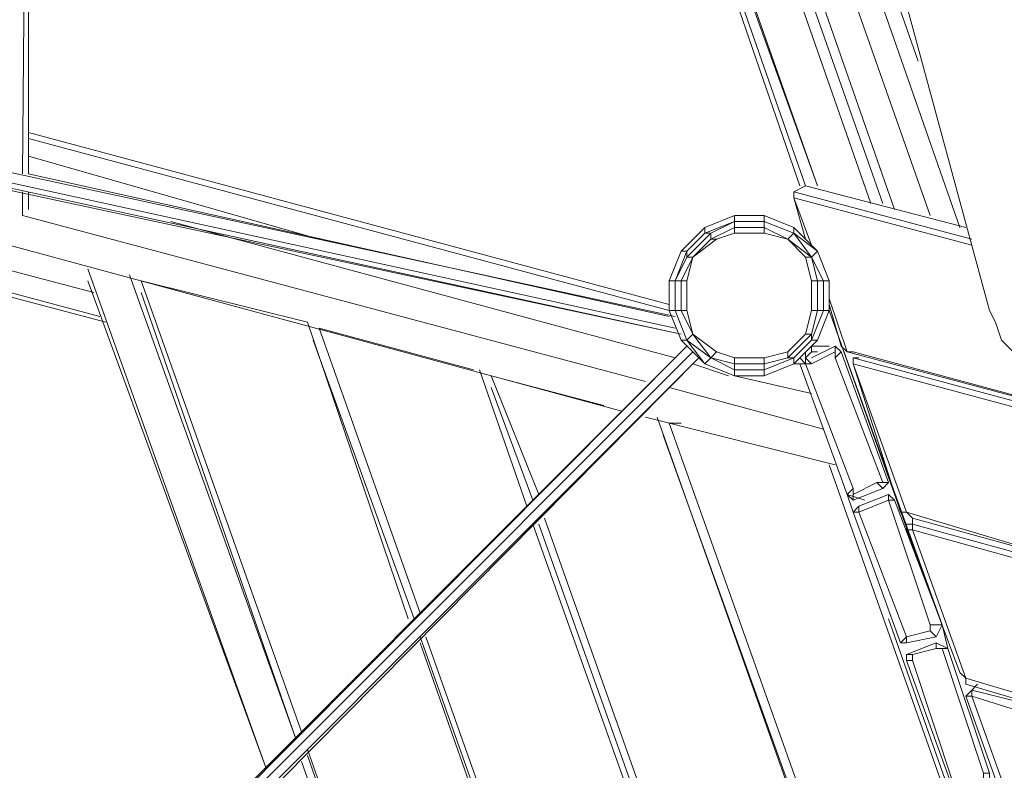
# Model space of a CAD drawing. Units: millimetres. Extents: x 2624 to 27448, y 2769 to 28077.
# Drawn here: x 8745 to 9535, y 22979 to 23581 of the extents above; entities that cross this region are included whole.
import ezdxf

# ---------------------------------------------------------------- set-up
doc = ezdxf.new("R2010")
doc.units = ezdxf.units.MM
doc.header["$LTSCALE"] = 50
doc.header["$PDSIZE"] = -1
doc.layers.add('PDF _0', color=7, linetype='Continuous')
doc.layers.add('размер', color=92, linetype='Continuous', lineweight=15)
doc.dimstyles.new('Размер М1.1', dxfattribs={"dimtxt": 300, "dimasz": 200, "dimexe": 1, "dimexo": 1, "dimgap": 50, "dimtad": 1, "dimdec": 0, "dimzin": 0, "dimtxsty": 'Standard', "dimcen": 2.5, "dimazin": 0, "dimtfac": 1, "dimtmove": 0, "dimatfit": 3, "dimfxl": 1, "dimtzin": 0, "dimarcsym": 0})

# ---------------------------------------------------------------- blocks, each defined once
blk = doc.blocks.new('*D25')
at = {"layer": 'Defpoints', "color": 0, "transparency": 16777216}
for p in [(7641.47, 28077.41), (16236.28, 28077.41), (14856.46, 22082.34)]:
    blk.add_point(p, dxfattribs=at)
at = {"layer": 'размер', "color": 0, "lineweight": -2, "transparency": 16777216}
for p, q in [((16235.28, 28077.41), (7640.47, 28077.41)), ((7641.47, 22282.34), (7641.47, 27877.41)), ((14855.46, 22082.34), (7640.47, 22082.34))]:
    blk.add_line(p, q, dxfattribs=at)
at = {"layer": 'размер', "color": 0, "transparency": 16777216}
for points in [[(7608.13, 27877.41), (7674.8, 27877.41), (7641.47, 28077.41)], [(7608.13, 22282.34), (7674.8, 22282.34), (7641.47, 22082.34)]]:
    blk.add_solid(points, dxfattribs=at)
at = {"layer": 'размер', "color": 0, "lineweight": 25, "transparency": 16777216, "insert": (7441.47, 25079.88), "char_height": 300, "attachment_point": 5, "rotation": 90}
blk.add_mtext('6000', dxfattribs=at)

msp = doc.modelspace()

# ---------------------------------------------------------------- linework, layer by layer
at = {"layer": 'PDF _0', "lineweight": 18}
for points in [[(8747.2, 23457.4), (8751.95, 24018.84), (8751.95, 23457.4), (8751.95, 24018.84), (9075.5, 24280.53), (9108.8, 24185.37)], [(9265.82, 23343.21), (8751.95, 23457.4), (9265.82, 23343.21), (8751.95, 23457.4), (8751.95, 24018.84), (8747.2, 23457.4), (8751.95, 24018.84), (9080.26, 24280.53), (8751.95, 24018.84), (9075.5, 24280.53), (8751.95, 24018.84), (9080.26, 24280.53)], [(9541.78, 23314.66), (9532.27, 23324.18), (9541.78, 23314.66), (9532.27, 23324.18), (9541.78, 23314.66), (9532.27, 23324.18), (9541.78, 23314.66), (9532.27, 23324.18), (9527.51, 23338.45), (9522.75, 23347.97), (9313.4, 24118.76), (9522.75, 23347.97), (9313.4, 24118.76), (9522.75, 23347.97), (9313.4, 24118.76), (9522.75, 23347.97), (9313.4, 24118.76), (9522.75, 23347.97), (9527.51, 23338.45), (9532.27, 23324.18), (9541.78, 23314.66)], [(9522.75, 23347.97), (9313.4, 24118.76), (9522.75, 23347.97)], [(9522.75, 23347.97), (9313.4, 24118.76), (9522.75, 23347.97)], [(9522.75, 23347.97), (9313.4, 24118.76), (9522.75, 23347.97)], [(9541.78, 24080.7), (9546.54, 24071.18), (9551.3, 24061.67), (9679.76, 23314.66), (9679.76, 23305.15), (9679.76, 23295.63), (9675.01, 23290.87), (9670.25, 23286.11), (9665.49, 23281.36), (9655.97, 23276.6), (9646.46, 23276.6), (9636.94, 23276.6), (9579.85, 23290.87), (9570.33, 23295.63), (9560.81, 23300.39), (9546.54, 23305.15), (9541.78, 23314.66), (9532.27, 23324.18), (9527.51, 23338.45), (9522.75, 23347.97), (9313.4, 24118.76)], [(9503.72, 23414.58), (9375.25, 23447.89), (9365.74, 23443.13), (9508.48, 23405.06), (9365.74, 23443.13), (9375.25, 23447.89), (9503.72, 23414.58), (9375.25, 23447.89), (9165.9, 24047.39)], [(9175.42, 24042.63), (9384.77, 23447.89), (9170.66, 24042.63)], [(9427.59, 23433.61), (9218.24, 24033.12)], [(9437.11, 23433.61), (9227.75, 24028.36)], [(9446.62, 23428.85), (9237.27, 24028.36)], [(9475.17, 23424.1), (9265.82, 24018.84)], [(9498.96, 23414.58), (9289.61, 24014.09)], [(9465.65, 23547.8), (9303.88, 24009.33)], [(9251.54, 23728.61), (9251.54, 23733.37), (9251.54, 23738.12), (9251.54, 23733.37), (9270.58, 23742.88), (9270.58, 23738.12), (9270.58, 23742.88), (9265.82, 23747.64), (9246.79, 23738.12), (9251.54, 23738.12), (9246.79, 23738.12), (9251.54, 23738.12), (9251.54, 23733.37), (9251.54, 23728.61), (9251.54, 23733.37), (9270.58, 23738.12), (9370.49, 23447.89)], [(9270.58, 23738.12), (9370.49, 23447.89), (9270.58, 23738.12)], [(7900.27, 23585.87), (7900.27, 23590.63), (7905.03, 23590.63), (7909.79, 23595.38), (7914.55, 23590.63), (7914.55, 23600.14), (7919.31, 23595.38), (7924.06, 23604.9), (7928.82, 23619.17), (9227.75, 23267.08), (7928.82, 23619.17), (7928.82, 23628.69), (7933.58, 23642.96), (8161.96, 23581.11)], [(7909.79, 23581.11), (7909.79, 23585.87), (7919.31, 23581.11), (7914.55, 23576.35), (8813.81, 23338.45), (7914.55, 23576.35), (7919.31, 23581.11), (8809.05, 23343.21), (7919.31, 23581.11), (7919.31, 23590.63), (7919.31, 23595.38), (8804.29, 23362.24), (7919.31, 23595.38), (7924.06, 23604.9), (7928.82, 23619.17), (9227.75, 23267.08)], [(8804.29, 23362.24), (7919.31, 23595.38), (7919.31, 23590.63), (7919.31, 23581.11), (8809.05, 23343.21)], [(9270.58, 23343.21), (8742.44, 23457.4), (8209.54, 23571.59)], [(9270.58, 23333.69), (8204.78, 23566.84)], [(8471.23, 23490.71), (8471.23, 23504.98), (8471.23, 23490.71), (8471.23, 23504.98), (8742.44, 23443.13), (9275.33, 23328.94), (8204.78, 23562.08), (8466.47, 23504.98), (8471.23, 23504.98), (8466.47, 23504.98), (8466.47, 23495.47), (8466.47, 23504.98)], [(9275.33, 23324.18), (9265.82, 23347.97), (8751.95, 23485.95)], [(8985.1, 23405.06), (8751.95, 23471.68)], [(9246.79, 23290.87), (8747.2, 23424.1), (8747.2, 23443.13), (8747.2, 23424.1), (8747.2, 23443.13)], [(8751.95, 23428.85), (8751.95, 23443.13)], [(9508.48, 23405.06), (9365.74, 23443.13), (9365.74, 23438.37), (9365.74, 23443.13), (9375.25, 23447.89)], [(9365.74, 23438.37), (9365.74, 23443.13), (9365.74, 23438.37), (9375.25, 23405.06)], [(9365.74, 23443.13), (9365.74, 23438.37), (9365.74, 23443.13)], [(9508.48, 23400.31), (9365.74, 23438.37), (9380.01, 23400.31)], [(9270.58, 23309.9), (8866.15, 23419.34)], [(9280.09, 23371.76), (9275.33, 23371.76), (9284.85, 23390.79), (9280.09, 23390.79), (9270.58, 23371.76), (9270.58, 23347.97), (9270.58, 23371.76), (9265.82, 23371.76), (9265.82, 23347.97), (9265.82, 23371.76), (9275.33, 23395.55), (9294.37, 23414.58), (9318.16, 23424.1), (9341.95, 23424.1), (9365.74, 23414.58), (9384.77, 23395.55), (9394.28, 23371.76), (9394.28, 23347.97), (9384.77, 23324.18), (9394.28, 23347.97)], [(9394.28, 23371.76), (9384.77, 23395.55), (9365.74, 23414.58), (9341.95, 23424.1), (9365.74, 23414.58), (9341.95, 23424.1), (9341.95, 23419.34), (9365.74, 23409.82), (9341.95, 23419.34), (9341.95, 23414.58), (9318.16, 23414.58), (9318.16, 23419.34), (9299.12, 23409.82), (9294.37, 23409.82), (9280.09, 23395.55), (9275.33, 23395.55), (9265.82, 23371.76), (9275.33, 23395.55), (9265.82, 23371.76)], [(9294.37, 23414.58), (9318.16, 23424.1), (9294.37, 23414.58), (9318.16, 23424.1), (9318.16, 23419.34), (9294.37, 23409.82), (9294.37, 23414.58), (9275.33, 23395.55), (9294.37, 23414.58), (9275.33, 23395.55)], [(9294.37, 23414.58), (9318.16, 23424.1), (9294.37, 23414.58)], [(9318.16, 23424.1), (9341.95, 23424.1), (9318.16, 23424.1)], [(9341.95, 23424.1), (9318.16, 23424.1), (9341.95, 23424.1), (9318.16, 23424.1)], [(9341.95, 23419.34), (9318.16, 23419.34), (9341.95, 23419.34)], [(9341.95, 23424.1), (9365.74, 23414.58), (9341.95, 23424.1)], [(9280.09, 23347.97), (9275.33, 23347.97), (9275.33, 23371.76), (9270.58, 23371.76), (9280.09, 23395.55), (9280.09, 23390.79), (9299.12, 23409.82), (9299.12, 23405.06), (9318.16, 23414.58), (9318.16, 23409.82)], [(9275.33, 23395.55), (9294.37, 23414.58), (9275.33, 23395.55)], [(9341.95, 23409.82), (9341.95, 23414.58), (9360.98, 23405.06)], [(9365.74, 23414.58), (9384.77, 23395.55), (9365.74, 23414.58)], [(9384.77, 23395.55), (9365.74, 23414.58)], [(9341.95, 23309.9), (9360.98, 23314.66), (9375.25, 23328.94), (9380.01, 23347.97), (9380.01, 23371.76), (9375.25, 23390.79), (9360.98, 23405.06), (9341.95, 23409.82), (9318.16, 23409.82), (9303.88, 23405.06), (9284.85, 23390.79), (9280.09, 23371.76), (9280.09, 23347.97), (9284.85, 23328.94), (9303.88, 23314.66)], [(9284.85, 23390.79), (9299.12, 23405.06), (9303.88, 23405.06)], [(9380.01, 23347.97), (9384.77, 23347.97), (9384.77, 23371.76), (9389.53, 23371.76), (9380.01, 23390.79), (9365.74, 23409.82), (9360.98, 23405.06), (9380.01, 23390.79), (9384.77, 23395.55), (9394.28, 23371.76), (9389.53, 23371.76), (9389.53, 23347.97), (9384.77, 23347.97), (9380.01, 23328.94), (9375.25, 23328.94)], [(9265.82, 23371.76), (9275.33, 23395.55), (9265.82, 23371.76)], [(9384.77, 23395.55), (9394.28, 23371.76), (9384.77, 23395.55)], [(9375.25, 23390.79), (9380.01, 23390.79), (9384.77, 23371.76), (9380.01, 23371.76)], [(8799.53, 23381.27), (8942.27, 22981.6)], [(8799.53, 23371.76), (8942.27, 22981.6)], [(8799.53, 23371.76), (8942.27, 22981.6)], [(8832.84, 23376.52), (8966.06, 23005.39), (8842.36, 23362.24), (8966.06, 23005.39), (8842.36, 23362.24), (8966.06, 23005.39), (8842.36, 23362.24), (8966.06, 23005.39)], [(9056.47, 23100.55), (8975.58, 23338.45), (8842.36, 23371.76), (8970.82, 23010.15), (8842.36, 23371.76), (8975.58, 23338.45), (9056.47, 23100.55), (8975.58, 23338.45), (8842.36, 23371.76)], [(8975.58, 23338.45), (8842.36, 23371.76), (8970.82, 23010.15)], [(9265.82, 23347.97), (9265.82, 23371.76), (9265.82, 23347.97)], [(9265.82, 23347.97), (9265.82, 23371.76), (9265.82, 23347.97)], [(9422.83, 23195.71), (9408.56, 23200.47), (9413.32, 23195.71), (9437.11, 23205.23), (9413.32, 23195.71), (9408.56, 23200.47), (9370.49, 23305.15), (9365.74, 23305.15), (9384.77, 23324.18), (9394.28, 23347.97), (9394.28, 23371.76), (9394.28, 23347.97), (9389.53, 23347.97), (9380.01, 23324.18), (9380.01, 23328.94), (9360.98, 23309.9), (9360.98, 23314.66)], [(9394.28, 23371.76), (9394.28, 23347.97), (9394.28, 23371.76)], [(9394.28, 23347.97), (9394.28, 23371.76), (9394.28, 23347.97)], [(9394.28, 23357.48), (9408.56, 23314.66), (9403.8, 23319.42), (9394.28, 23352.73)], [(9380.01, 23281.36), (9318.16, 23295.63), (9341.95, 23295.63), (9318.16, 23295.63), (9318.16, 23300.39), (9299.12, 23309.9), (9294.37, 23305.15), (9318.16, 23295.63), (9294.37, 23305.15), (9275.33, 23324.18), (9294.37, 23305.15), (9280.09, 23324.18), (9275.33, 23324.18), (9265.82, 23347.97), (9270.58, 23347.97), (9280.09, 23324.18), (9270.58, 23347.97), (9275.33, 23347.97), (9284.85, 23328.94)], [(9275.33, 23324.18), (9265.82, 23347.97), (9275.33, 23324.18)], [(9275.33, 23324.18), (9265.82, 23347.97), (9275.33, 23324.18)], [(9394.28, 23347.97), (9384.77, 23324.18), (9394.28, 23347.97)], [(9384.77, 23324.18), (9394.28, 23347.97), (9384.77, 23324.18)], [(9446.62, 23195.71), (9441.86, 23200.47), (9446.62, 23195.71), (9484.69, 23095.79), (9489.44, 23076.76), (9484.69, 23095.79), (9394.28, 23347.97), (9470.41, 23133.86), (9394.28, 23347.97), (9484.69, 23095.79), (9489.44, 23076.76), (9484.69, 23095.79), (9489.44, 23076.76), (9522.75, 22976.84), (9522.75, 22967.33), (9498.96, 22962.57), (9494.2, 22962.57)], [(9479.93, 23076.76), (9479.93, 23081.52), (9456.14, 23072), (9479.93, 23081.52), (9489.44, 23076.76), (9479.93, 23081.52), (9489.44, 23076.76), (9484.69, 23095.79), (9394.28, 23347.97), (9470.41, 23133.86)], [(9527.51, 23338.45), (9522.75, 23347.97), (9527.51, 23338.45)], [(9527.51, 23338.45), (9522.75, 23347.97), (9527.51, 23338.45)], [(9527.51, 23338.45), (9522.75, 23347.97), (9527.51, 23338.45)], [(8985.1, 23333.69), (9108.8, 23300.39), (8985.1, 23333.69), (9065.98, 23105.31)], [(9532.27, 23324.18), (9527.51, 23338.45), (9532.27, 23324.18)], [(9532.27, 23324.18), (9527.51, 23338.45), (9532.27, 23324.18)], [(9532.27, 23324.18), (9527.51, 23338.45), (9532.27, 23324.18)], [(9061.22, 23100.55), (8980.34, 23324.18)], [(8980.34, 23324.18), (9061.22, 23100.55)], [(9061.22, 23100.55), (8980.34, 23324.18)], [(9061.22, 23100.55), (8980.34, 23324.18)], [(9294.37, 23305.15), (9275.33, 23324.18), (9294.37, 23305.15)], [(9294.37, 23305.15), (9275.33, 23324.18), (9294.37, 23305.15)], [(9384.77, 23324.18), (9365.74, 23305.15), (9384.77, 23324.18), (9380.01, 23324.18), (9365.74, 23309.9), (9360.98, 23309.9), (9341.95, 23305.15), (9341.95, 23309.9), (9318.16, 23309.9)], [(9384.77, 23324.18), (9365.74, 23305.15), (9384.77, 23324.18)], [(9365.74, 23305.15), (9384.77, 23324.18), (9365.74, 23305.15)], [(9541.78, 23314.66), (9532.27, 23324.18), (9541.78, 23314.66)], [(9541.78, 23314.66), (9532.27, 23324.18), (9541.78, 23314.66)], [(9541.78, 23314.66), (9532.27, 23324.18), (9541.78, 23314.66)], [(8195.27, 22215.57), (8195.27, 22210.81), (8190.51, 22210.81), (8185.75, 22215.57), (8181, 22210.81), (8185.75, 22206.05), (8195.27, 22210.81), (8185.75, 22206.05), (8181, 22210.81), (8185.75, 22215.57), (8181, 22210.81), (8176.24, 22215.57), (8181, 22220.32), (8342.77, 22382.09), (9280.09, 23319.42), (8185.75, 22220.32), (8190.51, 22220.32), (9284.85, 23314.66), (8190.51, 22220.32), (8185.75, 22220.32), (8181, 22220.32), (8185.75, 22215.57)], [(8342.77, 22382.09), (9280.09, 23319.42), (8185.75, 22220.32)], [(8342.77, 22382.09), (9280.09, 23319.42), (8185.75, 22220.32)], [(9384.77, 23314.66), (9380.01, 23314.66), (9375.25, 23309.9), (9375.25, 23314.66), (9375.25, 23309.9), (9375.25, 23305.15), (9370.49, 23305.15), (9375.25, 23305.15), (9370.49, 23305.15), (9375.25, 23305.15), (9380.01, 23305.15), (9375.25, 23309.9), (9380.01, 23305.15), (9399.04, 23314.66), (9399.04, 23319.42), (9380.01, 23309.9), (9399.04, 23319.42), (9403.8, 23314.66), (9399.04, 23319.42), (9380.01, 23309.9), (9399.04, 23319.42), (9399.04, 23314.66)], [(9380.01, 23319.42), (9380.01, 23314.66), (9375.25, 23309.9)], [(9375.25, 23314.66), (9375.25, 23309.9), (9375.25, 23305.15), (9375.25, 23309.9), (9380.01, 23314.66), (9380.01, 23319.42)], [(9380.01, 23314.66), (9380.01, 23319.42)], [(9441.86, 23209.99), (9437.11, 23205.23), (9441.86, 23209.99), (9403.8, 23314.66), (9399.04, 23319.42)], [(9284.85, 23314.66), (8190.51, 22220.32)], [(8195.27, 22210.81), (8799.53, 22815.07), (9289.61, 23309.9), (8195.27, 22215.57), (8190.51, 22220.32)], [(8195.27, 22215.57), (9289.61, 23309.9), (8799.53, 22815.07), (8195.27, 22210.81)], [(8195.27, 22215.57), (9289.61, 23309.9), (8799.53, 22815.07), (8195.27, 22210.81)], [(9289.61, 23309.9), (8799.53, 22815.07), (8728.16, 22748.46), (8799.53, 22815.07), (9289.61, 23309.9), (8799.53, 22815.07), (8728.16, 22748.46)], [(9370.49, 23305.15), (9375.25, 23305.15), (9375.25, 23309.9), (9380.01, 23305.15), (9375.25, 23305.15), (9413.32, 23205.23)], [(9375.25, 23309.9), (9375.25, 23305.15), (9370.49, 23309.9)], [(9370.49, 23309.9), (9375.25, 23305.15)], [(9375.25, 23305.15), (9370.49, 23309.9)], [(9375.25, 23305.15), (9375.25, 23309.9)], [(9380.01, 23305.15), (9399.04, 23314.66), (9399.04, 23309.9)], [(9437.11, 23205.23), (9441.86, 23209.99), (9437.11, 23209.99), (9399.04, 23309.9), (9403.8, 23314.66), (9441.86, 23209.99), (9403.8, 23314.66)], [(10650.39, 22981.6), (9413.32, 23314.66), (9408.56, 23314.66), (10659.91, 22981.6)], [(10617.09, 22981.6), (9413.32, 23305.15), (9456.14, 23186.2), (9598.88, 23143.37), (9460.9, 23181.44), (9456.14, 23186.2), (9451.38, 23186.2), (9413.32, 23305.15), (9413.32, 23309.9), (10636.12, 22981.6), (9413.32, 23309.9), (9418.07, 23309.9)], [(9413.32, 23309.9), (9413.32, 23305.15), (9413.32, 23309.9)], [(10636.12, 22981.6), (9413.32, 23309.9), (9413.32, 23305.15)], [(9584.6, 23024.42), (9503.72, 23048.21), (9503.72, 23052.97), (9498.96, 23057.73), (9456.14, 23171.92), (9456.14, 23176.68), (9460.9, 23176.68), (9460.9, 23181.44), (9598.88, 23143.37), (9456.14, 23186.2), (9413.32, 23305.15), (10617.09, 22981.6), (9413.32, 23305.15), (9413.32, 23309.9), (9418.07, 23309.9), (9413.32, 23309.9), (9413.32, 23305.15), (9451.38, 23186.2), (9456.14, 23186.2), (9598.88, 23143.37), (9460.9, 23181.44), (9456.14, 23186.2), (9460.9, 23181.44), (9460.9, 23176.68), (9598.88, 23138.62), (9460.9, 23176.68), (9460.9, 23171.92), (9598.88, 23133.86), (9460.9, 23171.92), (9460.9, 23176.68), (9598.88, 23138.62)], [(9151.63, 23190.95), (9113.56, 23300.39)], [(9313.4, 23295.63), (9284.85, 23305.15)], [(9318.16, 23295.63), (9294.37, 23305.15), (9318.16, 23295.63)], [(9294.37, 23305.15), (9318.16, 23295.63), (9341.95, 23295.63), (9365.74, 23305.15), (9341.95, 23295.63)], [(9318.16, 23295.63), (9294.37, 23305.15), (9318.16, 23295.63)], [(9365.74, 23305.15), (9341.95, 23295.63), (9365.74, 23305.15)], [(9370.49, 23305.15), (9370.49, 23305.15)], [(9413.32, 23200.47), (9413.32, 23205.23), (9408.56, 23200.47), (9370.49, 23305.15), (9408.56, 23200.47), (9413.32, 23195.71)], [(9370.49, 23305.15), (9370.49, 23305.15)], [(9123.08, 23295.63), (9213.48, 23271.84), (9123.08, 23295.63), (9161.14, 23200.47)], [(9341.95, 23295.63), (9318.16, 23295.63), (9341.95, 23295.63)], [(9156.38, 23195.71), (9123.08, 23286.11)], [(9123.08, 23286.11), (9156.38, 23195.71)], [(9156.38, 23195.71), (9123.08, 23286.11)], [(9156.38, 23195.71), (9123.08, 23286.11)], [(9389.53, 23252.81), (9265.82, 23286.11)], [(9503.72, 22201.29), (9508.48, 22201.29), (9161.14, 23176.68), (9508.48, 22201.29), (9161.14, 23176.68), (9508.48, 22201.29), (9513.23, 22201.29), (9632.18, 22201.29), (9256.3, 23262.32)], [(9399.04, 23224.26), (9246.79, 23262.32)], [(9632.18, 22201.29), (9256.3, 23262.32), (9632.18, 22201.29)], [(9265.82, 23257.57), (9275.33, 23257.57), (9265.82, 23257.57), (9641.7, 22201.29)], [(9641.7, 22201.29), (9265.82, 23257.57), (9275.33, 23257.57), (9265.82, 23257.57), (9641.7, 22201.29)], [(9636.94, 22201.29), (9261.06, 23248.05), (9636.94, 22201.29)], [(9636.94, 22201.29), (9261.06, 23248.05), (9636.94, 22201.29)], [(9632.18, 22201.29), (9636.94, 22201.29), (9261.06, 23248.05)], [(9636.94, 22201.29), (9261.06, 23248.05), (9636.94, 22201.29)], [(9641.7, 22201.29), (9755.89, 22201.29), (9394.28, 23224.26)], [(9755.89, 22201.29), (9394.28, 23224.26), (9755.89, 22201.29)], [(9437.11, 23209.99), (9432.35, 23209.99)], [(9441.86, 23200.47), (9418.07, 23190.95), (9413.32, 23186.2), (9408.56, 23200.47), (9413.32, 23186.2), (9408.56, 23200.47), (9413.32, 23186.2)], [(9479.93, 23086.28), (9484.69, 23095.79), (9475.17, 23095.79), (9441.86, 23195.71), (9446.62, 23195.71), (9484.69, 23095.79), (9446.62, 23195.71), (9441.86, 23200.47), (9418.07, 23190.95), (9441.86, 23200.47), (9441.86, 23195.71), (9418.07, 23186.2), (9418.07, 23190.95), (9413.32, 23186.2), (9418.07, 23190.95)], [(9513.23, 22201.29), (9165.9, 23181.44), (9513.23, 22201.29)], [(9165.9, 23181.44), (9513.23, 22201.29)], [(9456.14, 23081.52), (9451.38, 23081.52), (9413.32, 23186.2), (9451.38, 23081.52), (9456.14, 23086.28), (9418.07, 23186.2), (9413.32, 23186.2), (9451.38, 23081.52), (9456.14, 23081.52), (9479.93, 23086.28), (9484.69, 23095.79), (9479.93, 23086.28), (9456.14, 23081.52), (9451.38, 23081.52)], [(9456.14, 23171.92), (9460.9, 23171.92), (9503.72, 23052.97), (9503.72, 23048.21), (9584.6, 23024.42), (9503.72, 23048.21), (9503.72, 23052.97), (9498.96, 23057.73), (9456.14, 23171.92), (9456.14, 23176.68), (9460.9, 23176.68), (9460.9, 23181.44)], [(9503.72, 22201.29), (9156.38, 23176.68), (9503.72, 22201.29)], [(9503.72, 22201.29), (9156.38, 23176.68)], [(9508.48, 22201.29), (9161.14, 23176.68), (9508.48, 22201.29)], [(9508.48, 22201.29), (9161.14, 23176.68), (9508.48, 22201.29)], [(9584.6, 23029.18), (9503.72, 23052.97), (9584.6, 23029.18), (9503.72, 23052.97), (9460.9, 23171.92), (9598.88, 23133.86)], [(9475.17, 23095.79), (9475.17, 23091.04)], [(9256.3, 22201.29), (9251.54, 22201.29), (8975.58, 22991.12), (9251.54, 22201.29), (9256.3, 22201.29), (9375.25, 22201.29), (9065.98, 23081.52)], [(9380.01, 22201.29), (9065.98, 23086.28), (9380.01, 22201.29), (9065.98, 23086.28), (9380.01, 22201.29)], [(9070.74, 23086.28), (9384.77, 22201.29), (9503.72, 22201.29), (9508.48, 22201.29), (9503.72, 22201.29), (9384.77, 22201.29), (9380.01, 22201.29), (9065.98, 23086.28), (9380.01, 22201.29), (9384.77, 22201.29)], [(9380.01, 22201.29), (9065.98, 23086.28), (9380.01, 22201.29)], [(9375.25, 22201.29), (9065.98, 23081.52), (9375.25, 22201.29)], [(9384.77, 22201.29), (9070.74, 23086.28), (9384.77, 22201.29)], [(9479.93, 23081.52), (9456.14, 23072), (9456.14, 23067.25)], [(9484.69, 23076.76), (9479.93, 23076.76), (9460.9, 23072), (9456.14, 23072), (9456.14, 23067.25), (9456.14, 23072)], [(9460.9, 23072), (9460.9, 23067.25), (9494.2, 22967.33)], [(9522.75, 22967.33), (9522.75, 22976.84), (9517.99, 22976.84), (9484.69, 23076.76), (9489.44, 23076.76), (9522.75, 22976.84), (9489.44, 23076.76)], [(9460.9, 23067.25), (9456.14, 23067.25), (9494.2, 22962.57), (9498.96, 22962.57), (9522.75, 22967.33), (9522.75, 22976.84)], [(9498.96, 22962.57), (9494.2, 22962.57), (9456.14, 23067.25), (9494.2, 22962.57), (9494.2, 22967.33), (9498.96, 22967.33)], [(9008.89, 23052.97), (9008.89, 23052.97)], [(9584.6, 23014.91), (9508.48, 23038.7), (9508.48, 23043.46), (9584.6, 23024.42), (9508.48, 23043.46), (9513.23, 23048.21), (9508.48, 23043.46), (9503.72, 23038.7)], [(10555.23, 22691.36), (9537.02, 22967.33), (10555.23, 22691.36), (9537.02, 22967.33), (9532.27, 22972.09), (9527.51, 22972.09), (9503.72, 23038.7), (9508.48, 23043.46), (9513.23, 23048.21)], [(9613.15, 22976.84), (9603.64, 22981.6), (9594.12, 22991.12), (9589.36, 23000.63), (9584.6, 23010.15), (9584.6, 23024.42), (9508.48, 23043.46), (9508.48, 23038.7), (9503.72, 23038.7), (9527.51, 22972.09)], [(9532.27, 22972.09), (9508.48, 23038.7), (9584.6, 23014.91), (9508.48, 23038.7), (9532.27, 22972.09)], [(8975.58, 22995.88), (9256.3, 22201.29)], [(9256.3, 22201.29), (8975.58, 22995.88), (9256.3, 22201.29)], [(9246.79, 22201.29), (9251.54, 22201.29), (8975.58, 22991.12), (9251.54, 22201.29), (9246.79, 22201.29), (8970.82, 22986.36)], [(9246.79, 22201.29), (8970.82, 22986.36), (9246.79, 22201.29)], [(9251.54, 22201.29), (8975.58, 22991.12), (9251.54, 22201.29), (8975.58, 22991.12), (9251.54, 22201.29)]]:
    msp.add_lwpolyline(points, dxfattribs=at)
for points in [[(9165.9, 24047.39), (9375.25, 23447.89)], [(9384.77, 23447.89), (9170.66, 24042.63), (9384.77, 23447.89), (9175.42, 24042.63)], [(9218.24, 24033.12), (9427.59, 23433.61)], [(9437.11, 23433.61), (9227.75, 24028.36)], [(9237.27, 24028.36), (9446.62, 23428.85)], [(9265.82, 24018.84), (9475.17, 23424.1)], [(9289.61, 24014.09), (9498.96, 23414.58)], [(9303.88, 24009.33), (9465.65, 23547.8)], [(9270.58, 23343.21), (8742.44, 23457.4), (8209.54, 23571.59), (8742.44, 23457.4)], [(9270.58, 23333.69), (8204.78, 23566.84)], [(9275.33, 23328.94), (8204.78, 23562.08), (8466.47, 23504.98), (8204.78, 23562.08), (9275.33, 23328.94), (8742.44, 23443.13), (8471.23, 23504.98), (8742.44, 23443.13)], [(8751.95, 23490.71), (9265.82, 23352.73)], [(8751.95, 23485.95), (9265.82, 23347.97)], [(8751.95, 23471.68), (8985.1, 23405.06)], [(8751.95, 23428.85), (8751.95, 23443.13)], [(9375.25, 23405.06), (9365.74, 23438.37), (9380.01, 23400.31), (9365.74, 23438.37), (9508.48, 23400.31), (9365.74, 23438.37)], [(8747.2, 23424.1), (9246.79, 23290.87)], [(8866.15, 23419.34), (9270.58, 23309.9)], [(9294.37, 23414.58), (9294.37, 23409.82), (9318.16, 23419.34), (9318.16, 23424.1)], [(9294.37, 23409.82), (9299.12, 23409.82), (9318.16, 23419.34)], [(9299.12, 23409.82), (9299.12, 23405.06), (9318.16, 23414.58), (9318.16, 23419.34)], [(9318.16, 23424.1), (9318.16, 23419.34), (9341.95, 23419.34), (9341.95, 23424.1)], [(9318.16, 23419.34), (9341.95, 23419.34), (9318.16, 23419.34), (9318.16, 23414.58), (9341.95, 23414.58), (9341.95, 23419.34)], [(9341.95, 23424.1), (9341.95, 23419.34), (9365.74, 23409.82), (9365.74, 23414.58)], [(9341.95, 23419.34), (9365.74, 23409.82), (9341.95, 23419.34), (9341.95, 23414.58), (9360.98, 23405.06), (9365.74, 23409.82)], [(9275.33, 23395.55), (9280.09, 23395.55), (9294.37, 23409.82), (9294.37, 23414.58)], [(9299.12, 23405.06), (9303.88, 23405.06), (9318.16, 23409.82), (9318.16, 23414.58)], [(9318.16, 23414.58), (9318.16, 23409.82), (9341.95, 23409.82), (9341.95, 23414.58)], [(9341.95, 23414.58), (9341.95, 23409.82), (9360.98, 23405.06)], [(9365.74, 23414.58), (9365.74, 23409.82), (9384.77, 23395.55)], [(9384.77, 23395.55), (9365.74, 23414.58), (9365.74, 23409.82)], [(9303.88, 23314.66), (9318.16, 23309.9), (9341.95, 23309.9), (9360.98, 23314.66), (9375.25, 23328.94), (9380.01, 23347.97), (9380.01, 23371.76), (9375.25, 23390.79), (9360.98, 23405.06), (9341.95, 23409.82), (9318.16, 23409.82), (9303.88, 23405.06), (9284.85, 23390.79), (9280.09, 23371.76), (9280.09, 23347.97), (9284.85, 23328.94)], [(9280.09, 23395.55), (9280.09, 23390.79), (9299.12, 23409.82), (9294.37, 23409.82)], [(9280.09, 23390.79), (9284.85, 23390.79), (9299.12, 23405.06), (9299.12, 23409.82)], [(9284.85, 23390.79), (9303.88, 23405.06), (9299.12, 23405.06)], [(9365.74, 23409.82), (9380.01, 23390.79), (9384.77, 23395.55), (9365.74, 23409.82), (9360.98, 23405.06), (9380.01, 23390.79)], [(9360.98, 23405.06), (9375.25, 23390.79), (9380.01, 23390.79)], [(9265.82, 23371.76), (9270.58, 23371.76), (9280.09, 23395.55), (9275.33, 23395.55)], [(9270.58, 23371.76), (9280.09, 23390.79), (9280.09, 23395.55), (9270.58, 23371.76), (9275.33, 23371.76), (9284.85, 23390.79), (9280.09, 23390.79)], [(9384.77, 23395.55), (9394.28, 23371.76), (9384.77, 23395.55), (9380.01, 23390.79), (9389.53, 23371.76), (9394.28, 23371.76)], [(9394.28, 23371.76), (9384.77, 23395.55)], [(9275.33, 23371.76), (9280.09, 23371.76), (9284.85, 23390.79)], [(9380.01, 23390.79), (9384.77, 23371.76), (9389.53, 23371.76), (9380.01, 23390.79), (9375.25, 23390.79), (9380.01, 23371.76), (9384.77, 23371.76)], [(8942.27, 22981.6), (8799.53, 23381.27)], [(8942.27, 22981.6), (8799.53, 23371.76)], [(8832.84, 23376.52), (8966.06, 23005.39), (8842.36, 23362.24), (8966.06, 23005.39)], [(9265.82, 23347.97), (9270.58, 23347.97), (9270.58, 23371.76), (9265.82, 23371.76)], [(9270.58, 23347.97), (9270.58, 23371.76), (9270.58, 23347.97), (9275.33, 23347.97), (9275.33, 23371.76), (9270.58, 23371.76)], [(9275.33, 23347.97), (9280.09, 23347.97), (9280.09, 23371.76), (9275.33, 23371.76)], [(9384.77, 23371.76), (9380.01, 23371.76), (9380.01, 23347.97), (9384.77, 23347.97)], [(9389.53, 23371.76), (9384.77, 23371.76), (9384.77, 23347.97), (9389.53, 23347.97)], [(9394.28, 23371.76), (9394.28, 23347.97), (9394.28, 23371.76), (9389.53, 23371.76), (9389.53, 23347.97), (9394.28, 23347.97)], [(10650.39, 22981.6), (9413.32, 23314.66), (9408.56, 23314.66), (9403.8, 23319.42), (9408.56, 23314.66), (10659.91, 22981.6), (9408.56, 23314.66), (9394.28, 23357.48), (9408.56, 23314.66), (9413.32, 23314.66)], [(9275.33, 23324.18), (9280.09, 23324.18), (9270.58, 23347.97), (9265.82, 23347.97)], [(9280.09, 23324.18), (9270.58, 23347.97), (9280.09, 23324.18), (9284.85, 23328.94), (9275.33, 23347.97), (9270.58, 23347.97)], [(9284.85, 23328.94), (9280.09, 23347.97), (9275.33, 23347.97)], [(9384.77, 23347.97), (9380.01, 23347.97), (9375.25, 23328.94), (9380.01, 23328.94)], [(9394.28, 23347.97), (9384.77, 23324.18), (9394.28, 23347.97), (9389.53, 23347.97), (9380.01, 23324.18), (9384.77, 23324.18)], [(9389.53, 23347.97), (9384.77, 23347.97), (9380.01, 23328.94), (9380.01, 23324.18)], [(9394.28, 23352.73), (9403.8, 23319.42)], [(9527.51, 23338.45), (9522.75, 23347.97), (9527.51, 23338.45), (9522.75, 23347.97), (9527.51, 23338.45), (9522.75, 23347.97)], [(9065.98, 23105.31), (8985.1, 23333.69), (9108.8, 23300.39), (8985.1, 23333.69)], [(9532.27, 23324.18), (9527.51, 23338.45), (9532.27, 23324.18), (9527.51, 23338.45), (9532.27, 23324.18), (9527.51, 23338.45)], [(8980.34, 23324.18), (9061.22, 23100.55)], [(9061.22, 23100.55), (8980.34, 23324.18)], [(9294.37, 23305.15), (9280.09, 23324.18), (9275.33, 23324.18), (9294.37, 23305.15), (9299.12, 23309.9), (9280.09, 23324.18)], [(9299.12, 23309.9), (9284.85, 23328.94), (9280.09, 23324.18), (9299.12, 23309.9), (9303.88, 23314.66), (9284.85, 23328.94)], [(9280.09, 23324.18), (9284.85, 23328.94), (9299.12, 23309.9)], [(9380.01, 23324.18), (9380.01, 23328.94), (9360.98, 23309.9), (9365.74, 23309.9)], [(9380.01, 23328.94), (9375.25, 23328.94), (9360.98, 23314.66), (9360.98, 23309.9)], [(9384.77, 23324.18), (9365.74, 23305.15), (9384.77, 23324.18), (9380.01, 23324.18), (9365.74, 23309.9), (9365.74, 23305.15)], [(9380.01, 23319.42), (9394.28, 23319.42)], [(9403.8, 23314.66), (9399.04, 23309.9), (9399.04, 23314.66), (9399.04, 23319.42)], [(9318.16, 23295.63), (9294.37, 23305.15), (9318.16, 23295.63), (9318.16, 23300.39), (9299.12, 23309.9), (9294.37, 23305.15)], [(9318.16, 23305.15), (9318.16, 23309.9), (9303.88, 23314.66), (9299.12, 23309.9)], [(9299.12, 23309.9), (9303.88, 23314.66), (9318.16, 23309.9), (9318.16, 23305.15), (9341.95, 23305.15), (9341.95, 23300.39), (9365.74, 23309.9), (9365.74, 23305.15), (9341.95, 23295.63), (9341.95, 23300.39), (9318.16, 23300.39), (9318.16, 23305.15)], [(9318.16, 23300.39), (9318.16, 23305.15), (9299.12, 23309.9)], [(9341.95, 23305.15), (9341.95, 23309.9), (9318.16, 23309.9), (9318.16, 23305.15)], [(9360.98, 23309.9), (9360.98, 23314.66), (9341.95, 23309.9), (9341.95, 23305.15)], [(9365.74, 23305.15), (9341.95, 23295.63), (9365.74, 23305.15), (9365.74, 23309.9), (9341.95, 23300.39), (9341.95, 23295.63)], [(9365.74, 23309.9), (9360.98, 23309.9), (9341.95, 23305.15), (9341.95, 23300.39)], [(9380.01, 23305.15), (9399.04, 23314.66), (9399.04, 23309.9), (9437.11, 23209.99), (9432.35, 23209.99), (9413.32, 23200.47), (9413.32, 23205.23), (9375.25, 23305.15)], [(9380.01, 23314.66), (9384.77, 23314.66)], [(9441.86, 23209.99), (9437.11, 23209.99), (9399.04, 23309.9), (9403.8, 23314.66)], [(9113.56, 23300.39), (9151.63, 23190.95)], [(9284.85, 23305.15), (9313.4, 23295.63)], [(9341.95, 23300.39), (9341.95, 23305.15), (9318.16, 23305.15), (9318.16, 23300.39)], [(9341.95, 23295.63), (9318.16, 23295.63), (9341.95, 23295.63), (9365.74, 23305.15)], [(9341.95, 23295.63), (9318.16, 23295.63), (9341.95, 23295.63), (9341.95, 23300.39), (9318.16, 23300.39), (9318.16, 23295.63)], [(9365.74, 23305.15), (9370.49, 23305.15)], [(9370.49, 23305.15), (9375.25, 23305.15), (9413.32, 23205.23), (9408.56, 23200.47)], [(9413.32, 23305.15), (9451.38, 23186.2), (9456.14, 23186.2)], [(9161.14, 23200.47), (9123.08, 23295.63), (9213.48, 23271.84), (9123.08, 23295.63)], [(9318.16, 23295.63), (9380.01, 23281.36)], [(9123.08, 23286.11), (9156.38, 23195.71)], [(9156.38, 23195.71), (9123.08, 23286.11)], [(9265.82, 23286.11), (9389.53, 23252.81)], [(9246.79, 23262.32), (9399.04, 23224.26)], [(9408.56, 23200.47), (9413.32, 23205.23), (9413.32, 23200.47), (9413.32, 23195.71)], [(9413.32, 23195.71), (9413.32, 23200.47), (9432.35, 23209.99), (9437.11, 23205.23)], [(9432.35, 23209.99), (9413.32, 23200.47), (9413.32, 23195.71), (9437.11, 23205.23)], [(9437.11, 23205.23), (9432.35, 23209.99), (9437.11, 23209.99), (9441.86, 23209.99)], [(9408.56, 23200.47), (9422.83, 23195.71)], [(9441.86, 23200.47), (9441.86, 23195.71), (9418.07, 23186.2), (9418.07, 23190.95)], [(9446.62, 23195.71), (9441.86, 23195.71), (9441.86, 23200.47)], [(9418.07, 23190.95), (9418.07, 23186.2), (9413.32, 23186.2)], [(9418.07, 23186.2), (9441.86, 23195.71), (9475.17, 23095.79), (9475.17, 23091.04), (9456.14, 23086.28)], [(9484.69, 23095.79), (9475.17, 23095.79), (9441.86, 23195.71), (9446.62, 23195.71)], [(9413.32, 23186.2), (9418.07, 23186.2), (9456.14, 23086.28), (9451.38, 23081.52)], [(9460.9, 23176.68), (9456.14, 23176.68), (9456.14, 23171.92), (9460.9, 23171.92)], [(9460.9, 23171.92), (9456.14, 23171.92), (9498.96, 23057.73), (9503.72, 23052.97)], [(9503.72, 22924.51), (9441.86, 23100.55)], [(9441.86, 23100.55), (9503.72, 22924.51)], [(9479.93, 23086.28), (9475.17, 23091.04), (9475.17, 23095.79), (9484.69, 23095.79)], [(9456.14, 23081.52), (9456.14, 23086.28), (9475.17, 23091.04), (9479.93, 23086.28)], [(9475.17, 23091.04), (9456.14, 23086.28), (9456.14, 23081.52), (9479.93, 23086.28)], [(9451.38, 23081.52), (9456.14, 23086.28), (9456.14, 23081.52)], [(9479.93, 23081.52), (9479.93, 23076.76), (9460.9, 23072), (9456.14, 23072)], [(9489.44, 23076.76), (9484.69, 23076.76), (9479.93, 23076.76), (9479.93, 23081.52)], [(9456.14, 23072), (9460.9, 23072), (9460.9, 23067.25), (9456.14, 23067.25)], [(9460.9, 23072), (9479.93, 23076.76), (9484.69, 23076.76), (9517.99, 22976.84), (9517.99, 22972.09), (9498.96, 22967.33), (9494.2, 22967.33), (9460.9, 23067.25)], [(9522.75, 22976.84), (9517.99, 22976.84), (9484.69, 23076.76), (9489.44, 23076.76)], [(9456.14, 23067.25), (9460.9, 23067.25), (9494.2, 22967.33), (9494.2, 22962.57)], [(9508.48, 23043.46), (9503.72, 23038.7), (9508.48, 23038.7)], [(9508.48, 23038.7), (9503.72, 23038.7), (9527.51, 22972.09), (9532.27, 22972.09)]]:
    msp.add_lwpolyline(points, close=True, dxfattribs=at)

# ---------------------------------------------------------------- dimensions: what is measured, and where the dimension line sits
at = {"layer": 'размер', "lineweight": 25}
dim = msp.add_linear_dim(base=(7641.47, 28077.41), p1=(14856.46, 22082.34), p2=(16236.28, 28077.41), angle=90, text='6000', dimstyle='Размер М1.1', dxfattribs=at)
dim.commit()
dim.dimension.update_dxf_attribs({"geometry": '*D25', "text_midpoint": (7441.47, 25079.88)})

doc.saveas('drawing.dxf')
